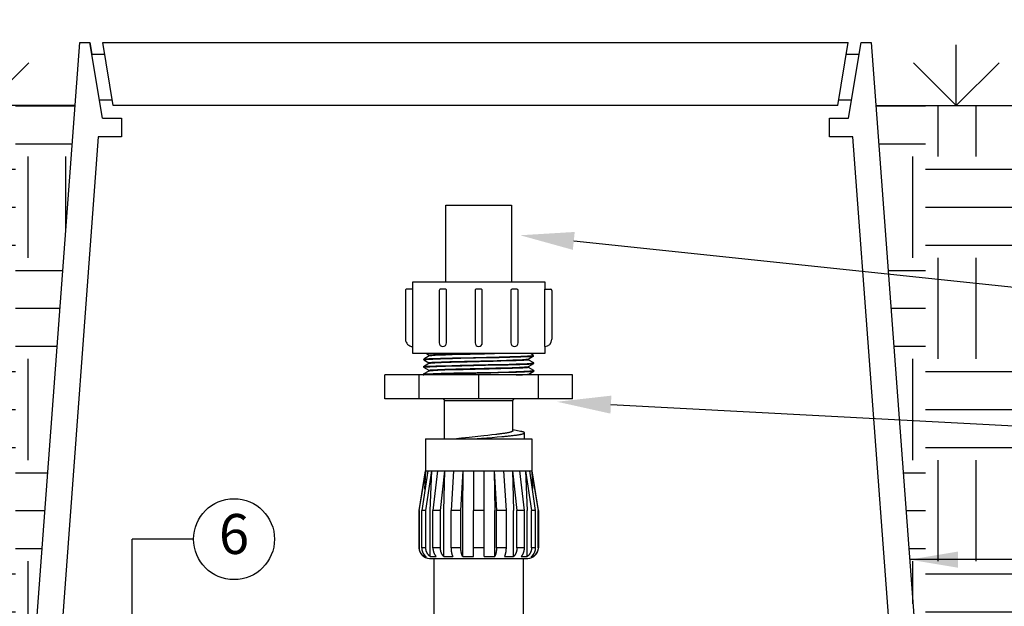
# Model space of a CAD drawing. Extents: x 0 to 218, y 0 to 280.
# Drawn here: x 44 to 103, y 166 to 201 of the extents above; entities that cross this region are included whole.
import ezdxf
from ezdxf.enums import TextEntityAlignment as Align

# ---------------------------------------------------------------- set-up
doc = ezdxf.new("R2010")
doc.units = 0
doc.header["$LTSCALE"] = 10
doc.header["$MEASUREMENT"] = 0
for name, color, linetype in [('065-LOGO$0$CADdetails-7-VERYFINE', 7, 'CONTINUOUS'), ('CADdetails-1-FINE', 1, 'CONTINUOUS'), ('CADdetails-11-VERYFINE', 11, 'CONTINUOUS'), ('CADdetails-2-FINELIGHT', 2, 'CONTINUOUS'), ('CADdetails-7-VERYFINE', 7, 'CONTINUOUS'), ('CADdetails-9-EXTRAFINE', 9, 'CONTINUOUS')]:
    doc.layers.add(name, color=color, linetype=linetype)
doc.styles.add('065-LOGO$0$CADdetails-DIMENSIONS', font='ARIALN.TTF', dxfattribs={"height": 2.38})
doc.styles.add('CADdetails-NOTES', font='ARIALN.TTF', dxfattribs={"height": 2.38})
pattern_1 = [(0, (1.807, 19.316), (6.02438, 6.02438), [6.02438, -6.02438]), (0, (1.807, 21.5754), (6.02438, 6.02438), [6.02438, -6.02438]), (0, (1.807, 23.8345), (6.02438, 6.02438), [6.02438, -6.02438]), (90, (2.56, 24.5876), (-6.02438, 6.02438), [6.02438, -6.02438]), (90, (4.819, 24.5876), (-6.02438, 6.02438), [6.02438, -6.02438]), (90, (7.078, 24.5876), (-6.02438, 6.02438), [6.02438, -6.02438])]

# ---------------------------------------------------------------- blocks, each defined once
blk = doc.blocks.new('065-LOGO')
at = {"layer": '065-LOGO$0$CADdetails-7-VERYFINE', "char_height": 2.38, "attachment_point": 6, "style": '065-LOGO$0$CADdetails-DIMENSIONS'}
for insert in [(79.532, 201.424), (64.401, 195.799), (69.714, 193.468), (61.896, 190.401), (58.763, 187.699), (58.372, 186.326), (60.444, 182.207), (70.511, 181.87), (52.88, 180.207), (56.382, 178.143), (70.103, 177.821), (73.889, 178.291), (79.601, 176.847), (69.054, 174.017), (60.674, 173.575), (68.986, 173.066), (69.91, 171.64), (66.453, 170.752), (76.712, 170.518)]:
    blk.add_mtext('\\A1;', dxfattribs=dict(at, insert=insert))

msp = doc.modelspace()

# ---------------------------------------------------------------- hatches: boundary and pattern name
at = {"layer": 'CADdetails-9-EXTRAFINE'}
h = msp.add_hatch(dxfattribs=at)
h.set_pattern_fill('EARTH', color=256, scale=24.0975, style=0)
h.set_pattern_definition(pattern_1)
h.paths.add_polyline_path([(47.548, 196.309), (28.696, 196.309), (28.696, 187.99), (29.409, 182.767), (29.932, 174.759), (30.978, 168.839), (30.629, 159.961), (29.687, 153.587), (44.367, 153.587)])
h = msp.add_hatch(dxfattribs=at)
h.set_pattern_fill('EARTH', color=256, scale=24.0975, style=0)
h.set_pattern_definition(pattern_1)
h.paths.add_polyline_path([(98.773, 148.867), (99.634, 148.867), (99.634, 147.361), (106.411, 147.361), (106.411, 136.065), (97.211, 136.065), (97.567, 131.918), (98.089, 125.825), (97.915, 119.732), (102.794, 120.95), (107.498, 120.602), (109.589, 123.736), (110.112, 131.048), (110.634, 141.493), (111.854, 152.461), (110.286, 161.166), (111.68, 170.915), (112.377, 178.401), (111.506, 185.539), (111.487, 196.309), (95.241, 196.309)])

# ---------------------------------------------------------------- linework, layer by layer
at = {"layer": 'CADdetails-1-FINE'}
for p, q in [((44.016, 148.867), (47.828, 200.074)), ((47.828, 200.074), (48.426, 200.074)), ((49.179, 195.556), (48.426, 200.074)), ((48.426, 200.074), (48.543, 199.373)), ((49.817, 196.309), (49.19, 200.074)), ((49.19, 200.074), (71.584, 200.074)), ((71.584, 200.074), (93.599, 200.074)), ((92.971, 196.309), (93.599, 200.074)), ((93.609, 195.556), (94.362, 200.074)), ((94.362, 200.074), (94.96, 200.074)), ((94.96, 200.074), (98.773, 148.867)), ((100.037, 196.309), (100.037, 199.923)), ((42.232, 196.309), (44.788, 198.865)), ((100.037, 196.309), (97.481, 198.865)), ((100.037, 196.309), (102.593, 198.865)), ((71.584, 196.309), (49.817, 196.309)), ((92.971, 196.309), (71.584, 196.309)), ((49.179, 195.556), (50.309, 195.556)), ((50.309, 195.556), (50.309, 194.442)), ((92.48, 194.442), (92.48, 195.556)), ((92.48, 195.556), (93.609, 195.556)), ((48.919, 194.442), (45.414, 147.361)), ((50.309, 194.442), (48.919, 194.442)), ((93.869, 194.442), (92.48, 194.442)), ((97.374, 147.361), (93.869, 194.442)), ((69.632, 185.809), (69.632, 190.387)), ((69.632, 190.387), (73.535, 190.387)), ((73.535, 190.387), (73.535, 185.809)), ((67.653, 185.809), (75.515, 185.809)), ((67.653, 185.382), (67.653, 185.809)), ((67.653, 185.809), (69.632, 185.809)), ((73.86, 185.382), (73.577, 185.382)), ((75.515, 185.809), (75.515, 185.382)), ((75.515, 181.966), (75.515, 185.382)), ((75.515, 185.382), (75.872, 185.382)), ((73.503, 185.309), (73.503, 182.181)), ((73.934, 182.181), (73.934, 185.309)), ((75.945, 185.309), (75.945, 182.396)), ((67.653, 181.539), (67.653, 181.966)), ((75.515, 181.966), (75.515, 181.539)), ((75.515, 181.539), (67.653, 181.539)), ((68.932, 164.708), (68.932, 169.35)), ((74.235, 169.35), (74.235, 164.708))]:
    msp.add_line(p, q, dxfattribs=at)
msp.add_lwpolyline([(67.653, 181.966), (67.653, 185.382), (67.296, 185.382, 0.414214), (67.222, 185.309), (67.222, 182.396, 0.414214)], format="xyb", close=True, dxfattribs=at)
for points in [[(69.664, 182.181), (69.664, 185.309, 0.414214), (69.591, 185.382), (69.307, 185.382, 0.414214), (69.234, 185.309), (69.234, 182.181)], [(71.799, 182.181), (71.799, 185.309, 0.414214), (71.726, 185.382), (71.442, 185.382, 0.414214), (71.368, 185.309), (71.368, 182.181)]]:
    msp.add_lwpolyline(points, format="xyb", dxfattribs=at)
for centre, radius, start, end in [((73.577, 185.309), 0.0732, 90, 180), ((73.86, 185.309), 0.0732, 0, 90), ((75.872, 185.309), 0.0732, 0, 90), ((69.449, 182.181), 0.215, 180, 0), ((71.584, 182.181), 0.215, 180, 0), ((73.718, 182.181), 0.215, 180, 0), ((75.515, 182.396), 0.43, 270, 0)]:
    msp.add_arc(centre, radius, start, end, dxfattribs=at)
at = {"layer": 'CADdetails-11-VERYFINE'}
for p, q in [((48.543, 199.373), (49.307, 199.373)), ((93.482, 199.373), (94.245, 199.373)), ((49.763, 196.636), (48.999, 196.636)), ((93.789, 196.636), (93.026, 196.636)), ((68.636, 181.399), (68.313, 181.212)), ((68.476, 181.539), (68.635, 181.447)), ((68.634, 181.396), (68.635, 181.448)), ((68.635, 181.448), (68.64, 181.452)), ((68.638, 181.4), (68.636, 181.399)), ((74.44, 181.539), (68.727, 181.539)), ((68.854, 181.251), (69.068, 181.259)), ((68.988, 181.484), (69.156, 181.492)), ((69.17, 181.44), (68.997, 181.432)), ((69.068, 181.259), (69.312, 181.267)), ((69.374, 181.448), (69.17, 181.44)), ((69.312, 181.267), (69.583, 181.275)), ((69.606, 181.456), (69.374, 181.448)), ((69.464, 181.503), (69.703, 181.511)), ((69.583, 181.275), (70.033, 181.287)), ((69.999, 181.468), (69.606, 181.456)), ((69.703, 181.511), (69.966, 181.519)), ((69.966, 181.519), (70.393, 181.531)), ((70.585, 181.484), (69.999, 181.468)), ((70.025, 181.255), (70.519, 181.267)), ((70.033, 181.287), (70.525, 181.298)), ((70.393, 181.531), (70.699, 181.539)), ((70.519, 181.267), (71.398, 181.286)), ((70.525, 181.298), (72.806, 181.35)), ((71.398, 181.286), (72.806, 181.318)), ((72.782, 181.539), (72.528, 181.532)), ((72.806, 181.35), (73.44, 181.365)), ((72.806, 181.318), (73.441, 181.334)), ((73.44, 181.365), (73.858, 181.377)), ((73.441, 181.334), (73.858, 181.346)), ((73.858, 181.377), (74.102, 181.385)), ((73.858, 181.346), (74.103, 181.354)), ((74.102, 181.385), (74.316, 181.393)), ((74.103, 181.354), (74.317, 181.361)), ((74.316, 181.393), (74.497, 181.401)), ((74.317, 181.361), (74.498, 181.369)), ((74.536, 181.22), (74.849, 181.4)), ((74.848, 181.437), (74.672, 181.539)), ((74.851, 181.403), (74.85, 181.435)), ((68.296, 180.759), (68.295, 180.727)), ((68.295, 180.727), (68.299, 180.731)), ((68.298, 180.724), (68.607, 180.546)), ((68.622, 180.948), (68.299, 180.761)), ((68.299, 180.761), (68.306, 180.764)), ((68.31, 181.209), (68.309, 181.178)), ((68.309, 181.178), (68.311, 181.18)), ((68.31, 181.209), (68.313, 181.212)), ((68.312, 181.175), (68.621, 180.996)), ((68.62, 180.945), (68.621, 180.998)), ((68.621, 180.998), (68.626, 181.002)), ((68.624, 180.949), (68.622, 180.948)), ((68.64, 180.792), (68.817, 180.8)), ((68.665, 181.211), (68.846, 181.219)), ((68.673, 181.243), (68.854, 181.251)), ((68.682, 180.762), (68.869, 180.77)), ((68.817, 180.8), (69.028, 180.807)), ((68.846, 181.219), (69.059, 181.227)), ((68.869, 180.77), (69.088, 180.778)), ((69.146, 180.989), (68.976, 180.981)), ((68.986, 181.034), (69.16, 181.041)), ((69.028, 180.807), (69.269, 180.815)), ((69.059, 181.227), (69.303, 181.235)), ((69.088, 180.778), (69.338, 180.786)), ((69.345, 180.997), (69.146, 180.989)), ((69.16, 181.041), (69.364, 181.049)), ((69.269, 180.815), (69.538, 180.823)), ((69.303, 181.235), (69.574, 181.243)), ((69.338, 180.786), (69.615, 180.794)), ((69.571, 181.004), (69.345, 180.997)), ((69.364, 181.049), (69.597, 181.058)), ((69.538, 180.823), (69.986, 180.835)), ((69.953, 181.016), (69.571, 181.004)), ((69.574, 181.243), (70.025, 181.255)), ((69.597, 181.058), (69.855, 181.066)), ((69.615, 180.794), (70.074, 180.805)), ((69.855, 181.066), (70.279, 181.078)), ((70.53, 181.032), (69.953, 181.016)), ((69.986, 180.835), (70.477, 180.847)), ((70.074, 180.805), (70.573, 180.817)), ((70.279, 181.078), (70.737, 181.089)), ((70.573, 180.817), (72.7, 180.865)), ((70.737, 181.089), (72.681, 181.138)), ((72.901, 181.091), (72.448, 181.079)), ((72.605, 180.685), (73.194, 180.701)), ((72.681, 181.138), (73.248, 181.153)), ((72.7, 180.865), (73.346, 180.88)), ((72.766, 180.898), (73.403, 180.914)), ((73.324, 181.103), (72.901, 181.091)), ((73.194, 180.701), (73.588, 180.713)), ((73.248, 181.153), (73.624, 181.165)), ((73.58, 181.111), (73.324, 181.103)), ((73.346, 180.88), (73.777, 180.892)), ((73.403, 180.914), (73.825, 180.925)), ((73.809, 181.119), (73.58, 181.111)), ((73.588, 180.713), (73.819, 180.721)), ((73.624, 181.165), (73.844, 181.173)), ((73.777, 180.892), (74.031, 180.9)), ((74.01, 181.127), (73.809, 181.119)), ((74.019, 180.676), (73.818, 180.668)), ((73.819, 180.721), (74.02, 180.729)), ((73.825, 180.925), (74.073, 180.933)), ((73.844, 181.173), (74.035, 181.18)), ((74.18, 181.135), (74.01, 181.127)), ((74.191, 180.684), (74.019, 180.676)), ((74.02, 180.729), (74.191, 180.736)), ((74.031, 180.9), (74.256, 180.908)), ((74.035, 181.18), (74.197, 181.188)), ((74.073, 180.933), (74.292, 180.941)), ((74.256, 180.908), (74.449, 180.916)), ((74.292, 180.941), (74.478, 180.949)), ((74.535, 181.219), (74.536, 181.22)), ((74.541, 181.171), (74.536, 181.167)), ((74.541, 181.171), (74.539, 181.22)), ((74.862, 180.987), (74.541, 181.172)), ((74.549, 180.768), (74.55, 180.769)), ((74.55, 180.769), (74.863, 180.95)), ((74.555, 180.72), (74.55, 180.716)), ((74.555, 180.72), (74.553, 180.769)), ((74.876, 180.536), (74.555, 180.721)), ((74.86, 180.98), (74.864, 180.984)), ((74.864, 180.984), (74.862, 180.987)), ((74.865, 180.952), (74.864, 180.984)), ((65.997, 178.841), (65.997, 180.269)), ((77.17, 180.269), (65.997, 180.269)), ((68.029, 178.841), (68.029, 180.269)), ((68.282, 180.308), (68.281, 180.276)), ((68.284, 180.273), (68.281, 180.276)), ((68.284, 180.273), (68.291, 180.269)), ((68.608, 180.498), (68.285, 180.311)), ((68.285, 180.311), (68.289, 180.313)), ((68.606, 180.495), (68.607, 180.547)), ((68.607, 180.547), (68.612, 180.551)), ((68.61, 180.499), (68.608, 180.498)), ((68.69, 180.344), (68.881, 180.352)), ((68.699, 180.313), (68.893, 180.321)), ((68.881, 180.352), (69.104, 180.36)), ((68.893, 180.321), (69.119, 180.328)), ((68.965, 180.582), (69.135, 180.59)), ((69.14, 180.538), (68.968, 180.53)), ((69.104, 180.36), (69.357, 180.368)), ((69.119, 180.328), (69.375, 180.336)), ((69.135, 180.59), (69.335, 180.598)), ((69.341, 180.546), (69.14, 180.538)), ((69.335, 180.598), (69.562, 180.606)), ((69.568, 180.554), (69.341, 180.546)), ((69.357, 180.368), (69.636, 180.375)), ((69.375, 180.336), (69.657, 180.344)), ((69.562, 180.606), (69.813, 180.614)), ((69.954, 180.566), (69.568, 180.554)), ((69.636, 180.375), (70.098, 180.387)), ((69.657, 180.344), (70.123, 180.356)), ((69.813, 180.614), (70.228, 180.626)), ((70.537, 180.582), (69.954, 180.566)), ((70.098, 180.387), (70.6, 180.399)), ((70.123, 180.356), (70.629, 180.368)), ((70.228, 180.626), (70.679, 180.637)), ((70.6, 180.399), (71.488, 180.419)), ((71.488, 180.419), (72.728, 180.446)), ((71.584, 178.841), (71.584, 180.269)), ((72.912, 180.641), (72.458, 180.629)), ((72.728, 180.446), (73.372, 180.462)), ((72.763, 180.415), (73.406, 180.431)), ((73.335, 180.653), (72.912, 180.641)), ((73.59, 180.661), (73.335, 180.653)), ((73.372, 180.462), (73.8, 180.474)), ((73.406, 180.431), (73.832, 180.443)), ((73.818, 180.668), (73.59, 180.661)), ((73.8, 180.474), (74.054, 180.481)), ((73.813, 180.269), (74.021, 180.277)), ((73.832, 180.443), (74.083, 180.451)), ((74.021, 180.277), (74.198, 180.285)), ((74.054, 180.481), (74.277, 180.489)), ((74.083, 180.451), (74.303, 180.459)), ((74.277, 180.489), (74.468, 180.497)), ((74.303, 180.459), (74.491, 180.466)), ((74.563, 180.318), (74.564, 180.318)), ((74.564, 180.318), (74.877, 180.499)), ((74.567, 180.321), (74.569, 180.269)), ((74.875, 180.498), (74.877, 180.499)), ((74.878, 180.533), (74.876, 180.536)), ((74.877, 180.499), (74.879, 180.502)), ((74.879, 180.502), (74.878, 180.533)), ((75.139, 178.841), (75.139, 180.269)), ((77.17, 178.841), (77.17, 180.269)), ((77.17, 178.841), (65.997, 178.841)), ((69.552, 176.46), (69.552, 178.746)), ((69.552, 178.746), (73.615, 178.746)), ((73.615, 176.945), (73.615, 178.746)), ((71.886, 176.643), (71.025, 176.552)), ((72.133, 176.669), (71.886, 176.643)), ((72.372, 176.696), (72.133, 176.669)), ((72.597, 176.722), (72.372, 176.696)), ((72.378, 176.551), (72.678, 176.576)), ((72.678, 176.576), (72.964, 176.601)), ((73.82, 176.96), (73.615, 177.001)), ((74.081, 176.91), (73.82, 176.96)), ((74.313, 176.46), (74.313, 176.822)), ((68.409, 176.46), (68.409, 174.556)), ((68.409, 176.46), (74.758, 176.46)), ((70.257, 176.46), (70.257, 176.46)), ((70.789, 176.526), (70.563, 176.5)), ((71.025, 176.552), (70.789, 176.526)), ((71.226, 176.46), (71.748, 176.501)), ((71.748, 176.501), (72.378, 176.551)), ((74.758, 176.46), (74.758, 174.556)), ((68.029, 172.207), (68.409, 174.556)), ((68.043, 172.207), (68.425, 174.556)), ((68.544, 174.556), (68.191, 172.207)), ((68.381, 173.473), (68.425, 174.556)), ((68.409, 174.556), (74.758, 174.556)), ((68.434, 172.207), (68.787, 174.556)), ((68.699, 172.207), (68.787, 174.556)), ((69.126, 174.556), (68.855, 172.207)), ((69.304, 172.207), (69.575, 174.556)), ((69.507, 172.207), (69.575, 174.556)), ((70.082, 174.556), (69.935, 172.207)), ((70.522, 172.207), (70.668, 174.556)), ((70.632, 172.207), (70.668, 174.556)), ((71.266, 174.556), (71.266, 172.207)), ((71.901, 172.207), (71.901, 174.556)), ((72.499, 174.556), (72.645, 172.207)), ((72.499, 174.556), (72.536, 172.207)), ((73.232, 172.207), (73.085, 174.556)), ((73.592, 174.556), (73.66, 172.207)), ((73.592, 174.556), (73.863, 172.207)), ((74.312, 172.207), (74.041, 174.556)), ((74.38, 174.556), (74.468, 172.207)), ((74.38, 174.556), (74.733, 172.207)), ((74.976, 172.207), (74.623, 174.556)), ((74.742, 174.556), (74.786, 173.473)), ((74.742, 174.556), (75.124, 172.207)), ((75.139, 172.207), (74.758, 174.556)), ((68.043, 172.207), (68.029, 172.207)), ((68.029, 172.207), (68.029, 169.985)), ((68.043, 169.985), (68.043, 172.207)), ((68.434, 172.207), (68.191, 172.207)), ((68.191, 169.985), (68.191, 172.207)), ((68.434, 169.985), (68.434, 172.207)), ((68.699, 169.455), (68.699, 172.207)), ((69.304, 172.207), (68.855, 172.207)), ((68.855, 169.985), (68.855, 172.207)), ((69.304, 169.985), (69.304, 172.207)), ((69.507, 169.455), (69.507, 172.207)), ((70.522, 172.207), (69.935, 172.207)), ((69.935, 169.985), (69.935, 172.207)), ((70.522, 169.985), (70.522, 172.207)), ((70.632, 169.455), (70.632, 172.207)), ((71.901, 172.207), (71.266, 172.207)), ((71.266, 169.455), (71.266, 172.207)), ((71.901, 169.455), (71.901, 172.207)), ((72.536, 169.455), (72.536, 172.207)), ((73.232, 172.207), (72.645, 172.207)), ((72.645, 169.985), (72.645, 172.207)), ((73.232, 169.985), (73.232, 172.207)), ((73.66, 169.455), (73.66, 172.207)), ((74.312, 172.207), (73.863, 172.207)), ((73.863, 169.985), (73.863, 172.207)), ((74.312, 169.985), (74.312, 172.207)), ((74.468, 169.455), (74.468, 172.207)), ((74.976, 172.207), (74.733, 172.207)), ((74.733, 169.985), (74.733, 172.207)), ((74.976, 169.985), (74.976, 172.207)), ((75.139, 172.207), (75.124, 172.207)), ((75.124, 169.985), (75.124, 172.207)), ((75.139, 172.207), (75.139, 169.985)), ((68.043, 169.985), (68.029, 169.985)), ((68.434, 169.985), (68.191, 169.985)), ((68.33, 169.455), (68.33, 169.576)), ((69.304, 169.985), (68.855, 169.985)), ((70.522, 169.985), (69.935, 169.985)), ((71.901, 169.985), (71.266, 169.985)), ((73.232, 169.985), (72.645, 169.985)), ((74.312, 169.985), (73.863, 169.985)), ((74.976, 169.985), (74.733, 169.985)), ((74.838, 169.455), (74.838, 169.576)), ((75.139, 169.985), (75.124, 169.985)), ((68.33, 169.455), (68.456, 169.455)), ((68.663, 169.35), (74.504, 169.35)), ((68.699, 169.455), (69.058, 169.455)), ((69.507, 169.455), (70.045, 169.455)), ((70.632, 169.455), (71.266, 169.455)), ((71.901, 169.455), (72.536, 169.455)), ((73.122, 169.455), (73.66, 169.455)), ((74.109, 169.455), (74.468, 169.455)), ((74.711, 169.455), (74.838, 169.455))]:
    msp.add_line(p, q, dxfattribs=at)
for points in [[(74.819, 181.425), (74.839, 181.429), (74.849, 181.433), (74.85, 181.435)], [(74.85, 181.435), (74.849, 181.437), (74.848, 181.437)], [(74.849, 181.4), (74.85, 181.401), (74.851, 181.403)], [(68.298, 180.724), (68.295, 180.727), (68.295, 180.727)], [(68.296, 180.759), (68.297, 180.76), (68.299, 180.761)], [(68.312, 181.175), (68.31, 181.176), (68.309, 181.178)], [(74.863, 180.95), (74.865, 180.951), (74.865, 180.952)], [(68.281, 180.276), (68.282, 180.277), (68.289, 180.281)], [(68.282, 180.308), (68.282, 180.309), (68.285, 180.311)], [(74.871, 180.529), (74.878, 180.533), (74.878, 180.533)], [(73.615, 176.945), (73.611, 176.932), (73.6, 176.919)], [(74.313, 176.822), (74.313, 176.825), (74.306, 176.838), (74.289, 176.85)], [(74.3, 176.8), (74.311, 176.813), (74.313, 176.822)]]:
    msp.add_lwpolyline(points, dxfattribs=at)
for centre, radius, start, end in [((69.457, 178.746), 0.0952, 0, 90), ((73.71, 178.746), 0.0952, 90, 180), ((68.663, 169.985), 0.635, 180, 270), ((74.504, 169.985), 0.635, 270, 0)]:
    msp.add_arc(centre, radius, start, end, dxfattribs=at)
for points, knots in [([(68.997, 181.432), (68.972, 181.431), (68.924, 181.428), (68.858, 181.424), (68.8, 181.42), (68.75, 181.416), (68.71, 181.413), (68.678, 181.409), (68.655, 181.405), (68.643, 181.402), (68.638, 181.4)], [0, 0, 0, 0, 0.0601183, 0.1136813, 0.1603874, 0.2000714, 0.2327264, 0.2583408, 0.276875, 0.2883453, 0.2883453, 0.2883453, 0.2883453]), ([(68.64, 181.452), (68.644, 181.454), (68.656, 181.457), (68.678, 181.461), (68.709, 181.465), (68.749, 181.468), (68.797, 181.472), (68.853, 181.476), (68.918, 181.48), (68.964, 181.482), (68.988, 181.484)], [0.0048172, 0.0048172, 0.0048172, 0.0048172, 0.0159957, 0.0340576, 0.0590652, 0.0909763, 0.1296594, 0.1749452, 0.2267142, 0.2848636, 0.2848636, 0.2848636, 0.2848636]), ([(69.156, 181.492), (69.222, 181.494), (69.325, 181.498), (69.427, 181.502), (69.464, 181.503)], [0, 0, 0, 0, 0.1586316, 0.246555, 0.246555, 0.246555, 0.246555]), ([(72.528, 181.532), (72.205, 181.524), (71.557, 181.508), (70.91, 181.492), (70.585, 181.484)], [0, 0, 0, 0, 0.775946, 1.555136, 1.555136, 1.555136, 1.555136]), ([(74.497, 181.401), (74.522, 181.402), (74.571, 181.405), (74.639, 181.409), (74.697, 181.413), (74.746, 181.417), (74.786, 181.42), (74.809, 181.423), (74.819, 181.425)], [0, 0, 0, 0, 0.0617677, 0.1162565, 0.1633001, 0.2027669, 0.2345456, 0.2585606, 0.2585606, 0.2585606, 0.2585606]), ([(74.498, 181.369), (74.523, 181.371), (74.572, 181.373), (74.64, 181.377), (74.698, 181.381), (74.747, 181.385), (74.787, 181.389), (74.817, 181.393), (74.836, 181.396), (74.846, 181.399), (74.849, 181.4)], [0, 0, 0, 0, 0.0617855, 0.1162895, 0.1633482, 0.2028252, 0.234614, 0.2586366, 0.2748743, 0.2824385, 0.2824385, 0.2824385, 0.2824385]), ([(68.299, 180.731), (68.304, 180.732), (68.316, 180.736), (68.329, 180.737), (68.337, 180.738)], [0.00433862, 0.00433862, 0.00433862, 0.00433862, 0.01596355, 0.03531058, 0.03531058, 0.03531058, 0.03531058]), ([(68.306, 180.764), (68.313, 180.766), (68.328, 180.769), (68.357, 180.773), (68.395, 180.777), (68.443, 180.78), (68.501, 180.784), (68.567, 180.788), (68.615, 180.79), (68.64, 180.792)], [0, 0, 0, 0, 0.0154759, 0.0386594, 0.0695334, 0.1080287, 0.154039, 0.2074361, 0.2680585, 0.2680585, 0.2680585, 0.2680585]), ([(68.311, 181.18), (68.314, 181.181), (68.324, 181.185), (68.335, 181.187), (68.342, 181.188)], [0.00215018, 0.00215018, 0.00215018, 0.00215018, 0.0111371, 0.02773377, 0.02773377, 0.02773377, 0.02773377]), ([(68.313, 181.212), (68.316, 181.214), (68.327, 181.217), (68.349, 181.22), (68.38, 181.224), (68.42, 181.228), (68.47, 181.232), (68.53, 181.236), (68.599, 181.24), (68.647, 181.242), (68.673, 181.243)], [0, 0, 0, 0, 0.0097206, 0.0270962, 0.0521482, 0.0848445, 0.1251072, 0.1728205, 0.2278506, 0.290033, 0.290033, 0.290033, 0.290033]), ([(68.337, 180.738), (68.348, 180.74), (68.374, 180.743), (68.417, 180.747), (68.47, 180.751), (68.533, 180.754), (68.604, 180.758), (68.655, 180.761), (68.682, 180.762)], [0, 0, 0, 0, 0.0271104, 0.0619398, 0.1043964, 0.1543589, 0.2116821, 0.2761965, 0.2761965, 0.2761965, 0.2761965]), ([(68.342, 181.188), (68.352, 181.189), (68.375, 181.192), (68.415, 181.196), (68.464, 181.2), (68.523, 181.204), (68.591, 181.208), (68.639, 181.21), (68.665, 181.211)], [0, 0, 0, 0, 0.0243275, 0.0563652, 0.0960285, 0.143213, 0.1977797, 0.2595645, 0.2595645, 0.2595645, 0.2595645]), ([(68.976, 180.981), (68.951, 180.98), (68.905, 180.977), (68.839, 180.973), (68.782, 180.969), (68.733, 180.965), (68.694, 180.962), (68.663, 180.958), (68.64, 180.954), (68.629, 180.951), (68.624, 180.949)], [0, 0, 0, 0, 0.0590866, 0.1117758, 0.1576817, 0.1966542, 0.2286847, 0.2537147, 0.2717501, 0.2828844, 0.2828844, 0.2828844, 0.2828844]), ([(68.626, 181.002), (68.631, 181.003), (68.643, 181.007), (68.666, 181.01), (68.697, 181.014), (68.738, 181.018), (68.788, 181.022), (68.846, 181.026), (68.913, 181.03), (68.961, 181.032), (68.986, 181.034)], [0.0049321, 0.0049321, 0.0049321, 0.0049321, 0.0164464, 0.0350556, 0.0607758, 0.0935673, 0.1334185, 0.1803222, 0.234116, 0.2944904, 0.2944904, 0.2944904, 0.2944904]), ([(70.477, 180.847), (70.83, 180.855), (71.593, 180.872), (72.355, 180.889), (72.766, 180.898)], [0, 0, 0, 0, 0.846124, 1.831638, 1.831638, 1.831638, 1.831638]), ([(72.448, 181.079), (72.127, 181.071), (71.488, 181.056), (70.848, 181.04), (70.53, 181.032)], [0, 0, 0, 0, 0.770563, 1.535164, 1.535164, 1.535164, 1.535164]), ([(70.679, 180.637), (70.948, 180.644), (71.59, 180.66), (72.232, 180.676), (72.605, 180.685)], [0, 0, 0, 0, 0.644943, 1.542007, 1.542007, 1.542007, 1.542007]), ([(74.536, 181.167), (74.532, 181.165), (74.52, 181.162), (74.498, 181.158), (74.466, 181.154), (74.425, 181.151), (74.376, 181.147), (74.318, 181.143), (74.252, 181.139), (74.205, 181.136), (74.18, 181.135)], [0.004695, 0.004695, 0.004695, 0.004695, 0.0158257, 0.0340104, 0.0594241, 0.092071, 0.1317458, 0.1782844, 0.2315424, 0.2911243, 0.2911243, 0.2911243, 0.2911243]), ([(74.191, 180.736), (74.216, 180.738), (74.263, 180.74), (74.33, 180.744), (74.388, 180.748), (74.437, 180.752), (74.478, 180.756), (74.51, 180.76), (74.532, 180.763), (74.544, 180.767), (74.549, 180.768)], [0, 0, 0, 0, 0.059833, 0.1133166, 0.1600529, 0.1998923, 0.2326782, 0.2581952, 0.2764574, 0.2876295, 0.2876295, 0.2876295, 0.2876295]), ([(74.55, 180.716), (74.546, 180.715), (74.534, 180.711), (74.511, 180.708), (74.48, 180.704), (74.439, 180.7), (74.389, 180.696), (74.33, 180.692), (74.264, 180.688), (74.216, 180.685), (74.191, 180.684)], [0.0047082, 0.0047082, 0.0047082, 0.0047082, 0.0159005, 0.0342032, 0.059794, 0.0926918, 0.1326913, 0.1796536, 0.2334246, 0.2935674, 0.2935674, 0.2935674, 0.2935674]), ([(74.197, 181.188), (74.221, 181.189), (74.265, 181.192), (74.328, 181.196), (74.383, 181.199), (74.43, 181.203), (74.468, 181.207), (74.498, 181.211), (74.519, 181.214), (74.531, 181.218), (74.535, 181.219)], [0, 0, 0, 0, 0.0564396, 0.1068168, 0.150886, 0.1885182, 0.2195238, 0.2436977, 0.2610285, 0.2716661, 0.2716661, 0.2716661, 0.2716661]), ([(74.449, 180.916), (74.477, 180.917), (74.529, 180.919), (74.604, 180.923), (74.669, 180.927), (74.726, 180.931), (74.772, 180.935), (74.809, 180.939), (74.836, 180.943), (74.853, 180.946), (74.861, 180.949), (74.863, 180.95)], [0, 0, 0, 0, 0.0669069, 0.1266954, 0.1791878, 0.2242335, 0.261697, 0.291486, 0.3135315, 0.3278384, 0.3326311, 0.3326311, 0.3326311, 0.3326311]), ([(74.478, 180.949), (74.505, 180.95), (74.555, 180.953), (74.626, 180.956), (74.688, 180.96), (74.741, 180.964), (74.784, 180.968), (74.81, 180.971), (74.821, 180.972)], [0, 0, 0, 0, 0.0642271, 0.1213241, 0.1711262, 0.2134831, 0.2482812, 0.2754333, 0.2754333, 0.2754333, 0.2754333]), ([(74.821, 180.972), (74.829, 180.973), (74.842, 180.975), (74.855, 180.979), (74.86, 180.98)], [0, 0, 0, 0, 0.01945566, 0.03125577, 0.03125577, 0.03125577, 0.03125577]), ([(68.289, 180.313), (68.295, 180.314), (68.309, 180.318), (68.335, 180.321), (68.371, 180.325), (68.417, 180.329), (68.472, 180.332), (68.536, 180.336), (68.61, 180.34), (68.662, 180.343), (68.69, 180.344)], [0, 0, 0, 0, 0.0135673, 0.034862, 0.0638898, 0.1005956, 0.1448804, 0.1966168, 0.2556538, 0.3218169, 0.3218169, 0.3218169, 0.3218169]), ([(68.289, 180.281), (68.295, 180.283), (68.31, 180.286), (68.325, 180.288), (68.334, 180.289)], [0.00761047, 0.00761047, 0.00761047, 0.00761047, 0.02194462, 0.04406804, 0.04406804, 0.04406804, 0.04406804]), ([(68.334, 180.289), (68.346, 180.29), (68.374, 180.293), (68.421, 180.297), (68.478, 180.301), (68.543, 180.305), (68.618, 180.309), (68.671, 180.311), (68.699, 180.313)], [0, 0, 0, 0, 0.0299102, 0.067543, 0.1127991, 0.1655452, 0.2256279, 0.2928672, 0.2928672, 0.2928672, 0.2928672]), ([(68.968, 180.53), (68.943, 180.529), (68.896, 180.527), (68.829, 180.523), (68.771, 180.519), (68.722, 180.515), (68.681, 180.511), (68.649, 180.507), (68.626, 180.504), (68.615, 180.5), (68.61, 180.499)], [0, 0, 0, 0, 0.0599801, 0.1135704, 0.160342, 0.2001603, 0.2329121, 0.2584222, 0.2767138, 0.2879655, 0.2879655, 0.2879655, 0.2879655]), ([(68.612, 180.551), (68.616, 180.552), (68.628, 180.556), (68.65, 180.559), (68.682, 180.563), (68.722, 180.567), (68.77, 180.571), (68.828, 180.575), (68.894, 180.579), (68.94, 180.581), (68.965, 180.582)], [0.0047943, 0.0047943, 0.0047943, 0.0047943, 0.0159724, 0.0340804, 0.0592138, 0.0913756, 0.1305102, 0.1766087, 0.2295184, 0.2888511, 0.2888511, 0.2888511, 0.2888511]), ([(72.458, 180.629), (72.136, 180.621), (71.496, 180.605), (70.856, 180.589), (70.537, 180.582)], [0, 0, 0, 0, 0.771451, 1.537611, 1.537611, 1.537611, 1.537611]), ([(70.629, 180.368), (70.926, 180.374), (71.638, 180.39), (72.349, 180.406), (72.763, 180.415)], [0, 0, 0, 0, 0.714503, 1.708493, 1.708493, 1.708493, 1.708493]), ([(74.198, 180.285), (74.224, 180.287), (74.272, 180.289), (74.34, 180.293), (74.399, 180.297), (74.449, 180.301), (74.491, 180.305), (74.523, 180.309), (74.546, 180.312), (74.558, 180.316), (74.563, 180.318)], [0, 0, 0, 0, 0.0612123, 0.1156735, 0.1632094, 0.2036829, 0.2369704, 0.2629867, 0.2816858, 0.2931152, 0.2931152, 0.2931152, 0.2931152]), ([(74.468, 180.497), (74.496, 180.498), (74.548, 180.501), (74.622, 180.505), (74.687, 180.509), (74.742, 180.513), (74.788, 180.516), (74.815, 180.519), (74.827, 180.521)], [0, 0, 0, 0, 0.0663075, 0.1254994, 0.177403, 0.2218704, 0.2587709, 0.2880107, 0.2880107, 0.2880107, 0.2880107]), ([(74.491, 180.466), (74.518, 180.468), (74.569, 180.47), (74.641, 180.474), (74.703, 180.478), (74.756, 180.482), (74.8, 180.486), (74.833, 180.49), (74.858, 180.493), (74.87, 180.497), (74.875, 180.498)], [0, 0, 0, 0, 0.0647453, 0.122274, 0.172424, 0.2150425, 0.2500136, 0.2772454, 0.2966927, 0.3083983, 0.3083983, 0.3083983, 0.3083983]), ([(74.827, 180.521), (74.836, 180.522), (74.851, 180.524), (74.865, 180.527), (74.871, 180.529)], [0, 0, 0, 0, 0.02151873, 0.03532275, 0.03532275, 0.03532275, 0.03532275]), ([(73.6, 176.919), (73.594, 176.914), (73.58, 176.904), (73.552, 176.891), (73.518, 176.878), (73.475, 176.865), (73.426, 176.852), (73.369, 176.839), (73.306, 176.826), (73.236, 176.813), (73.16, 176.8), (73.078, 176.787), (72.991, 176.774), (72.9, 176.761), (72.803, 176.748), (72.702, 176.735), (72.633, 176.727), (72.597, 176.722)], [0.0244998, 0.0244998, 0.0244998, 0.0244998, 0.0429137, 0.0667436, 0.0963033, 0.1316123, 0.1726937, 0.2194722, 0.2715328, 0.3285669, 0.3903884, 0.4566187, 0.5267032, 0.6005375, 0.6784859, 0.7605169, 0.846169, 0.846169, 0.846169, 0.846169]), ([(72.964, 176.601), (73.009, 176.605), (73.098, 176.613), (73.229, 176.625), (73.354, 176.638), (73.472, 176.65), (73.584, 176.663), (73.69, 176.675), (73.788, 176.688), (73.878, 176.7), (73.961, 176.712), (74.035, 176.725), (74.101, 176.737), (74.158, 176.749), (74.207, 176.762), (74.246, 176.774), (74.277, 176.786), (74.293, 176.796), (74.3, 176.8)], [0, 0, 0, 0, 0.109199, 0.21423, 0.314736, 0.410376, 0.500823, 0.585777, 0.664952, 0.738087, 0.804946, 0.865313, 0.919009, 0.965886, 1.005838, 1.03882, 1.064881, 1.084279, 1.084279, 1.084279, 1.084279]), ([(74.289, 176.85), (74.28, 176.854), (74.26, 176.864), (74.225, 176.876), (74.18, 176.889), (74.131, 176.9), (74.097, 176.906), (74.081, 176.91)], [0.0312192, 0.0312192, 0.0312192, 0.0312192, 0.054388, 0.0844046, 0.1213836, 0.1653147, 0.2043866, 0.2043866, 0.2043866, 0.2043866]), ([(70.563, 176.5), (70.528, 176.495), (70.458, 176.487), (70.356, 176.474), (70.289, 176.465), (70.257, 176.46)], [0, 0, 0, 0, 0.0863873, 0.1689581, 0.2472431, 0.2472431, 0.2472431, 0.2472431]), ([(68.33, 169.455), (68.32, 169.462), (68.301, 169.475), (68.274, 169.496), (68.249, 169.517), (68.226, 169.539), (68.205, 169.562), (68.186, 169.584), (68.168, 169.607), (68.151, 169.631), (68.136, 169.655), (68.121, 169.679), (68.108, 169.705), (68.096, 169.731), (68.085, 169.758), (68.075, 169.785), (68.066, 169.813), (68.059, 169.841), (68.053, 169.87), (68.048, 169.899), (68.045, 169.927), (68.043, 169.956), (68.043, 169.975), (68.043, 169.985)], [0, 0, 0, 0, 0.0283348, 0.05563, 0.0819366, 0.1072405, 0.1316974, 0.1555988, 0.1789566, 0.2018598, 0.2246742, 0.2475473, 0.2704251, 0.2933821, 0.3165533, 0.3398971, 0.363223, 0.3865887, 0.4100363, 0.4333467, 0.4564758, 0.4795626, 0.5026569, 0.5026569, 0.5026569, 0.5026569]), ([(68.191, 169.985), (68.191, 169.975), (68.191, 169.956), (68.193, 169.927), (68.196, 169.899), (68.2, 169.87), (68.206, 169.841), (68.213, 169.813), (68.221, 169.785), (68.23, 169.758), (68.24, 169.731), (68.251, 169.705), (68.263, 169.68), (68.277, 169.655), (68.291, 169.631), (68.306, 169.607), (68.323, 169.584), (68.341, 169.562), (68.36, 169.539), (68.381, 169.517), (68.404, 169.496), (68.429, 169.475), (68.447, 169.462), (68.456, 169.455)], [0, 0, 0, 0, 0.0230934, 0.0461724, 0.0692791, 0.0925457, 0.1159237, 0.1391838, 0.1623603, 0.1855082, 0.2084329, 0.2310892, 0.2536042, 0.2760473, 0.2983712, 0.3207053, 0.3433995, 0.3665486, 0.3901517, 0.4144665, 0.4396404, 0.465661, 0.4925846, 0.4925846, 0.4925846, 0.4925846]), ([(68.699, 169.455), (68.69, 169.462), (68.672, 169.475), (68.647, 169.496), (68.624, 169.517), (68.603, 169.539), (68.584, 169.562), (68.566, 169.584), (68.549, 169.607), (68.534, 169.631), (68.52, 169.655), (68.506, 169.68), (68.494, 169.705), (68.483, 169.731), (68.473, 169.758), (68.464, 169.785), (68.456, 169.813), (68.449, 169.841), (68.443, 169.87), (68.439, 169.899), (68.436, 169.927), (68.434, 169.956), (68.434, 169.975), (68.434, 169.985)], [0, 0, 0, 0, 0.02692, 0.052937, 0.0781091, 0.1024239, 0.126027, 0.1491777, 0.1718755, 0.1942131, 0.2165369, 0.2389823, 0.2614973, 0.2841536, 0.3070783, 0.3302254, 0.3534026, 0.3766621, 0.4000376, 0.4233042, 0.4464112, 0.46949, 0.4925835, 0.4925835, 0.4925835, 0.4925835]), ([(68.855, 169.985), (68.855, 169.975), (68.856, 169.956), (68.857, 169.927), (68.859, 169.899), (68.863, 169.87), (68.867, 169.841), (68.872, 169.813), (68.878, 169.785), (68.885, 169.758), (68.893, 169.731), (68.901, 169.705), (68.911, 169.68), (68.921, 169.655), (68.932, 169.631), (68.944, 169.607), (68.956, 169.584), (68.97, 169.562), (68.985, 169.539), (69.001, 169.517), (69.019, 169.496), (69.038, 169.475), (69.051, 169.462), (69.058, 169.455)], [0, 0, 0, 0, 0.0230915, 0.0461513, 0.0692042, 0.0923647, 0.1155681, 0.138569, 0.1613829, 0.1840497, 0.2063681, 0.2282808, 0.2498969, 0.2712734, 0.2923612, 0.3132668, 0.3342852, 0.3555085, 0.3769132, 0.3986617, 0.4208512, 0.4434975, 0.466645, 0.466645, 0.466645, 0.466645]), ([(69.507, 169.455), (69.5, 169.462), (69.487, 169.475), (69.468, 169.496), (69.45, 169.517), (69.434, 169.539), (69.419, 169.562), (69.405, 169.584), (69.392, 169.607), (69.381, 169.631), (69.37, 169.655), (69.36, 169.68), (69.35, 169.705), (69.342, 169.731), (69.334, 169.758), (69.327, 169.785), (69.321, 169.813), (69.316, 169.841), (69.312, 169.87), (69.308, 169.899), (69.306, 169.927), (69.305, 169.956), (69.304, 169.975), (69.304, 169.985)], [0, 0, 0, 0, 0.0231457, 0.0457885, 0.067978, 0.0897264, 0.1111311, 0.1323558, 0.1533764, 0.1742842, 0.1953731, 0.2167519, 0.238368, 0.2602808, 0.2825992, 0.305266, 0.3280799, 0.3510803, 0.3742812, 0.3974419, 0.4204949, 0.4435547, 0.4666462, 0.4666462, 0.4666462, 0.4666462]), ([(69.935, 169.985), (69.935, 169.975), (69.935, 169.956), (69.936, 169.927), (69.938, 169.899), (69.939, 169.87), (69.942, 169.841), (69.944, 169.813), (69.948, 169.785), (69.951, 169.758), (69.956, 169.731), (69.96, 169.705), (69.965, 169.68), (69.971, 169.655), (69.977, 169.631), (69.983, 169.608), (69.99, 169.585), (69.997, 169.562), (70.005, 169.54), (70.014, 169.518), (70.024, 169.496), (70.034, 169.475), (70.041, 169.462), (70.045, 169.455)], [0, 0, 0, 0, 0.0230894, 0.0461301, 0.0691293, 0.0921834, 0.1152107, 0.1379489, 0.1603944, 0.1825699, 0.2042658, 0.225408, 0.2460865, 0.266339, 0.2861159, 0.3054878, 0.3246825, 0.3437881, 0.3627425, 0.3815747, 0.4003144, 0.4189837, 0.4376084, 0.4376084, 0.4376084, 0.4376084]), ([(70.632, 169.455), (70.628, 169.462), (70.62, 169.475), (70.61, 169.496), (70.601, 169.518), (70.592, 169.54), (70.584, 169.562), (70.576, 169.585), (70.57, 169.608), (70.563, 169.631), (70.557, 169.655), (70.552, 169.68), (70.547, 169.705), (70.542, 169.731), (70.538, 169.758), (70.534, 169.785), (70.531, 169.813), (70.528, 169.841), (70.526, 169.87), (70.524, 169.899), (70.523, 169.927), (70.522, 169.956), (70.522, 169.975), (70.522, 169.985)], [0, 0, 0, 0, 0.0186213, 0.0372882, 0.0560269, 0.0748591, 0.0938135, 0.1129191, 0.132117, 0.1514913, 0.1712683, 0.1915237, 0.2122018, 0.2333444, 0.25504, 0.2772154, 0.2996609, 0.3223991, 0.3454239, 0.368478, 0.3914772, 0.4145179, 0.4376073, 0.4376073, 0.4376073, 0.4376073]), ([(72.645, 169.985), (72.645, 169.975), (72.645, 169.956), (72.644, 169.927), (72.643, 169.899), (72.641, 169.87), (72.639, 169.841), (72.636, 169.813), (72.633, 169.785), (72.629, 169.758), (72.625, 169.731), (72.62, 169.705), (72.615, 169.68), (72.61, 169.655), (72.604, 169.631), (72.598, 169.608), (72.591, 169.585), (72.583, 169.562), (72.575, 169.54), (72.567, 169.518), (72.557, 169.496), (72.547, 169.475), (72.539, 169.462), (72.536, 169.455)], [0, 0, 0, 0, 0.0230894, 0.0461301, 0.0691293, 0.0921834, 0.1152107, 0.1379492, 0.1603947, 0.1825698, 0.2042657, 0.2254083, 0.2460864, 0.2663388, 0.2861164, 0.3054876, 0.324683, 0.3437886, 0.3627422, 0.3815744, 0.4003141, 0.4189833, 0.437608, 0.437608, 0.437608, 0.437608]), ([(73.122, 169.455), (73.126, 169.462), (73.133, 169.475), (73.144, 169.496), (73.153, 169.518), (73.162, 169.54), (73.17, 169.562), (73.177, 169.585), (73.184, 169.608), (73.191, 169.631), (73.196, 169.655), (73.202, 169.68), (73.207, 169.705), (73.212, 169.731), (73.216, 169.758), (73.22, 169.785), (73.223, 169.813), (73.226, 169.841), (73.228, 169.87), (73.23, 169.899), (73.231, 169.927), (73.232, 169.956), (73.232, 169.975), (73.232, 169.985)], [0, 0, 0, 0, 0.0186213, 0.0372882, 0.0560279, 0.0748601, 0.0938146, 0.1129202, 0.132118, 0.1514917, 0.1712693, 0.1915241, 0.2122022, 0.2333448, 0.2550408, 0.2772159, 0.2996614, 0.3223999, 0.3454247, 0.3684788, 0.3914779, 0.4145186, 0.437608, 0.437608, 0.437608, 0.437608]), ([(73.863, 169.985), (73.863, 169.975), (73.863, 169.956), (73.861, 169.927), (73.859, 169.899), (73.856, 169.87), (73.851, 169.841), (73.846, 169.813), (73.84, 169.785), (73.833, 169.758), (73.825, 169.731), (73.817, 169.705), (73.807, 169.68), (73.797, 169.655), (73.786, 169.631), (73.775, 169.607), (73.762, 169.584), (73.748, 169.562), (73.733, 169.539), (73.717, 169.517), (73.7, 169.496), (73.681, 169.475), (73.667, 169.462), (73.66, 169.455)], [0, 0, 0, 0, 0.0230914, 0.0461512, 0.0692044, 0.0923648, 0.1155683, 0.1385687, 0.1613832, 0.1840493, 0.2063684, 0.2282804, 0.2498974, 0.2712729, 0.2923618, 0.3132673, 0.3342857, 0.355509, 0.3769137, 0.3986606, 0.4208518, 0.4434964, 0.4666457, 0.4666457, 0.4666457, 0.4666457]), ([(74.109, 169.455), (74.116, 169.462), (74.129, 169.475), (74.148, 169.496), (74.166, 169.517), (74.182, 169.539), (74.197, 169.562), (74.211, 169.584), (74.224, 169.607), (74.235, 169.631), (74.246, 169.655), (74.256, 169.68), (74.266, 169.705), (74.274, 169.731), (74.282, 169.758), (74.289, 169.785), (74.295, 169.813), (74.3, 169.841), (74.304, 169.87), (74.308, 169.899), (74.31, 169.927), (74.312, 169.956), (74.312, 169.975), (74.312, 169.985)], [0, 0, 0, 0, 0.0231457, 0.0457885, 0.067978, 0.0897264, 0.1111311, 0.1323558, 0.1533764, 0.1742842, 0.1953731, 0.2167519, 0.238368, 0.2602808, 0.2825992, 0.305266, 0.3280799, 0.3510803, 0.3742812, 0.3974419, 0.4204949, 0.4435547, 0.4666462, 0.4666462, 0.4666462, 0.4666462]), ([(74.733, 169.985), (74.733, 169.975), (74.733, 169.956), (74.731, 169.927), (74.728, 169.899), (74.724, 169.87), (74.718, 169.841), (74.712, 169.813), (74.704, 169.785), (74.695, 169.758), (74.684, 169.731), (74.673, 169.705), (74.661, 169.68), (74.648, 169.655), (74.633, 169.631), (74.618, 169.607), (74.601, 169.584), (74.583, 169.562), (74.564, 169.539), (74.543, 169.517), (74.52, 169.496), (74.495, 169.475), (74.477, 169.462), (74.468, 169.455)], [0, 0, 0, 0, 0.0230934, 0.0461724, 0.0692791, 0.0925457, 0.1159241, 0.1391837, 0.1623602, 0.1855081, 0.2084328, 0.2310891, 0.2536041, 0.2760472, 0.2983711, 0.3207052, 0.3433994, 0.3665485, 0.3901516, 0.4144664, 0.4396403, 0.4656609, 0.4925845, 0.4925845, 0.4925845, 0.4925845]), ([(74.711, 169.455), (74.72, 169.462), (74.738, 169.475), (74.763, 169.496), (74.786, 169.517), (74.807, 169.539), (74.826, 169.562), (74.844, 169.584), (74.861, 169.607), (74.876, 169.631), (74.891, 169.655), (74.904, 169.68), (74.916, 169.705), (74.927, 169.731), (74.938, 169.758), (74.947, 169.785), (74.955, 169.813), (74.961, 169.841), (74.967, 169.87), (74.971, 169.899), (74.974, 169.927), (74.976, 169.956), (74.976, 169.975), (74.976, 169.985)], [0, 0, 0, 0, 0.02692, 0.052937, 0.0781091, 0.1024257, 0.1260288, 0.1491779, 0.1718771, 0.1942133, 0.2165372, 0.2389826, 0.2614976, 0.2841539, 0.3070785, 0.3302265, 0.353403, 0.3766625, 0.4000385, 0.4233051, 0.4464118, 0.4694907, 0.4925842, 0.4925842, 0.4925842, 0.4925842]), ([(75.124, 169.985), (75.124, 169.975), (75.124, 169.956), (75.122, 169.927), (75.119, 169.899), (75.114, 169.87), (75.108, 169.841), (75.101, 169.813), (75.092, 169.785), (75.082, 169.758), (75.071, 169.731), (75.059, 169.705), (75.046, 169.679), (75.032, 169.655), (75.016, 169.631), (75, 169.607), (74.982, 169.584), (74.962, 169.562), (74.941, 169.539), (74.918, 169.517), (74.893, 169.496), (74.866, 169.475), (74.847, 169.462), (74.838, 169.455)], [0, 0, 0, 0, 0.0230943, 0.0461811, 0.0693099, 0.0926203, 0.1160704, 0.1394368, 0.1627627, 0.1861065, 0.2092776, 0.2322347, 0.2551124, 0.2779821, 0.3007979, 0.3236975, 0.3470517, 0.3709532, 0.3954084, 0.4207104, 0.4470208, 0.4743176, 0.502658, 0.502658, 0.502658, 0.502658])]:
    msp.add_open_spline(points, degree=3, knots=knots, dxfattribs=at)
at = {"layer": 'CADdetails-2-FINELIGHT'}
for p, q in [((47.548, 196.309), (28.696, 196.309)), ((95.241, 196.309), (111.487, 196.309))]:
    msp.add_line(p, q, dxfattribs=at)
at = {"layer": 'CADdetails-7-VERYFINE'}
for p, q in [((77.249, 188.253), (120.268, 183.733)), ((79.461, 178.504), (117.577, 176.504)), ((50.931, 152.602), (50.931, 170.492)), ((54.6, 170.492), (50.931, 170.492)), ((127.866, 169.274), (97.253, 169.274))]:
    msp.add_line(p, q, dxfattribs=at)
msp.add_circle((57.009, 170.492), 2.41, dxfattribs=at)
for points in [[(77.193, 187.72), (77.305, 188.785), (74.054, 188.588)], [(77.193, 187.72), (77.305, 188.785), (74.054, 188.588)], [(79.433, 177.969), (79.489, 179.039), (76.253, 178.673)], [(100.145, 168.792), (100.145, 169.756), (97.253, 169.274)]]:
    msp.add_solid(points, dxfattribs=at)

# ---------------------------------------------------------------- block references
at = {"layer": 'CADdetails-9-EXTRAFINE'}
msp.add_blockref('065-LOGO', (0, 0), dxfattribs=at)

# ---------------------------------------------------------------- texts
at = {"layer": 'CADdetails-7-VERYFINE', "style": 'CADdetails-NOTES'}
msp.add_text('6', height=2.38, dxfattribs=at).set_placement((57.009, 170.492), align=Align.MIDDLE)

doc.saveas('drawing.dxf')
